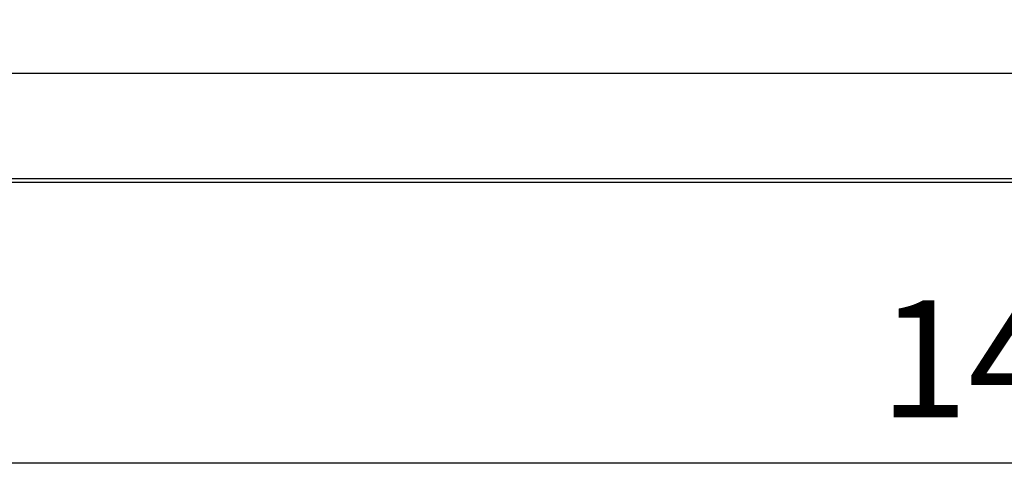
# Model space of a CAD drawing. Units: millimetres. Extents: x -35 to 385, y -311 to 283.
# Drawn here: x 79 to 121, y 5 to 25 of the extents above; entities that cross this region are included whole.
import ezdxf

# ---------------------------------------------------------------- set-up
doc = ezdxf.new("R2010")
doc.units = ezdxf.units.MM
doc.layers.add('Dim', color=4, linetype='Continuous')
doc.layers.add('KS-Stuk', color=1, linetype='Continuous')
doc.styles.get("Standard").update_dxf_attribs({"font": 'arial.ttf'})
doc.dimstyles.new('1-2', dxfattribs={"dimscale": 2, "dimtxt": 2.5, "dimasz": 2.5, "dimexe": 0, "dimexo": 0, "dimtad": 1, "dimdec": 1, "dimtxsty": 'Standard', "dimcen": 2.5, "dimclre": 256, "dimclrt": 256, "dimadec": 0, "dimazin": 0, "dimtfac": 1, "dimtdec": 1, "dimtmove": 0, "dimatfit": 3, "dimfxl": 1, "dimlwd": -1, "dimlwe": -1, "dimarcsym": 0})

# ---------------------------------------------------------------- blocks, each defined once
blk = doc.blocks.new('*D17')
at = {"layer": 'Defpoints', "color": 0}
for p in [(48.621, 24.823), (194.521, 24.823), (194.521, 5.88)]:
    blk.add_point(p, dxfattribs=at)
at = {"layer": 'Dim'}
for p, q in [((48.621, 24.823), (48.621, 5.88)), ((194.521, 24.823), (194.521, 5.88))]:
    blk.add_line(p, q, dxfattribs=at)
at = {"layer": 'Dim', "color": 0}
blk.add_line((53.621, 5.88), (189.521, 5.88), dxfattribs=at)
for points in [[(53.621, 6.714), (53.621, 5.047), (48.621, 5.88)], [(189.521, 6.714), (189.521, 5.047), (194.521, 5.88)]]:
    blk.add_solid(points, dxfattribs=at)
at = {"layer": 'Dim', "insert": (121.571, 9.683), "char_height": 5, "attachment_point": 5}
blk.add_mtext('146', dxfattribs=at)

msp = doc.modelspace()

# ---------------------------------------------------------------- linework, layer by layer
at = {"layer": 'KS-Stuk', "color": 3}
for p, q in [((61.571, 22.534), (181.571, 22.534)), ((66.071, 18.034), (177.071, 18.034)), ((66.071, 17.884), (177.071, 17.884))]:
    msp.add_line(p, q, dxfattribs=at)

# ---------------------------------------------------------------- dimensions: what is measured, and where the dimension line sits
at = {"layer": 'Dim'}
dim = msp.add_linear_dim(base=(194.521, 5.88), p1=(48.621, 24.823), p2=(194.521, 24.823), dimstyle='1-2', override={"dimdec": 0}, dxfattribs=at)
dim.commit()
dim.dimension.update_dxf_attribs({"geometry": '*D17', "text_midpoint": (121.571, 9.683)})

doc.saveas('drawing.dxf')
